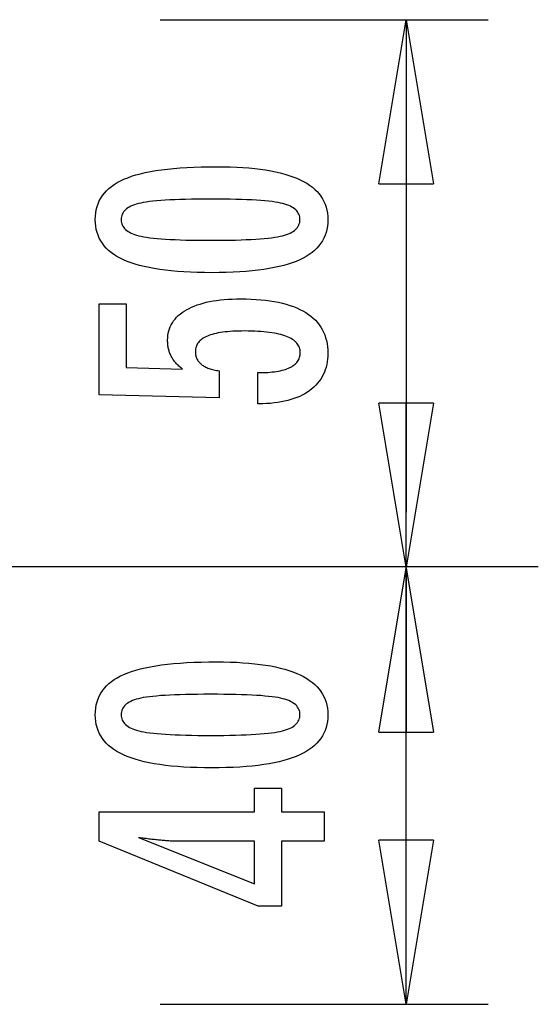
# Model space of a CAD drawing. Extents: x -7 to 7, y -4.5 to 4.5.
# Drawn here: x 2.3 to 7, y -4.5 to 4.5 of the extents above; entities that cross this region are included whole.
import ezdxf

# ---------------------------------------------------------------- set-up
doc = ezdxf.new("R2010")
doc.units = 0
doc.layers.get('0').update_dxf_attribs({"linetype": 'CONTINUOUS'})

msp = doc.modelspace()

# ---------------------------------------------------------------- linework, layer by layer
at = {"color": 0}
for points in [[(3.5555, 4.5), (6.5555, 4.5)], [(5.5555, 3), (5.8055, 4.5)], [(5.8055, 4.5), (5.8055, 0)], [(5.8055, 4.5), (6.0555, 3)], [(5.8055, 4.5), (5.8055, 3)], [(4.0724, 3.1564), (4.0724, 3.1564), (4.1355, 3.1558), (4.1968, 3.1544), (4.2558, 3.1521), (4.313, 3.1489), (4.3679, 3.1446), (4.4209, 3.1394), (4.4718, 3.1333), (4.5208, 3.1264), (4.5675, 3.1183), (4.6123, 3.1094), (4.655, 3.0996), (4.6957, 3.0889), (4.7342, 3.0771), (4.7707, 3.0644), (4.8051, 3.0508), (4.8377, 3.0364), (4.8377, 3.0364), (4.868, 3.0208), (4.8965, 3.0044), (4.923, 2.9869), (4.9477, 2.9686), (4.9702, 2.9491), (4.9909, 2.9288), (5.0096, 2.9075), (5.0264, 2.8854), (5.041, 2.862), (5.0538, 2.8378), (5.0646, 2.8126), (5.0735, 2.7866), (5.0802, 2.7594), (5.0852, 2.7313), (5.0882, 2.7023), (5.0893, 2.6724), (5.0893, 2.6724), (5.0882, 2.6416), (5.0852, 2.612), (5.0801, 2.5833), (5.0732, 2.5559), (5.064, 2.5293), (5.0531, 2.5038), (5.04, 2.4793), (5.0251, 2.456), (5.0079, 2.4335), (4.9889, 2.4121), (4.9677, 2.3917), (4.9448, 2.3725), (4.9196, 2.354), (4.8926, 2.3368), (4.8635, 2.3206), (4.8325, 2.3055), (4.8325, 2.3055), (4.7991, 2.2911), (4.7635, 2.2778), (4.7256, 2.2653), (4.6856, 2.2538), (4.6432, 2.2431), (4.5986, 2.2334), (4.5518, 2.2246), (4.5028, 2.2169), (4.4513, 2.2098), (4.3976, 2.2039), (4.3417, 2.1987), (4.2836, 2.1947), (4.223, 2.1914), (4.1603, 2.1892), (4.0954, 2.1878), (4.0282, 2.1874), (4.0282, 2.1874), (3.9607, 2.1878), (3.8956, 2.1892), (3.8326, 2.1914), (3.7721, 2.1947), (3.7136, 2.1987), (3.6576, 2.2039), (3.6037, 2.2098), (3.5523, 2.2169), (3.5029, 2.2246), (3.456, 2.2334), (3.4111, 2.2431), (3.3687, 2.2538), (3.3283, 2.2653), (3.2905, 2.2778), (3.2548, 2.2911), (3.2215, 2.3055), (3.2215, 2.3055), (3.1901, 2.3206), (3.1608, 2.3368), (3.1335, 2.354), (3.1084, 2.3725), (3.0852, 2.3917), (3.064, 2.4121), (3.0448, 2.4335), (3.0278, 2.456), (3.0126, 2.4793), (2.9995, 2.5038), (2.9883, 2.5293), (2.9793, 2.5559), (2.9722, 2.5833), (2.9672, 2.612), (2.9642, 2.6416), (2.9633, 2.6724), (2.9633, 2.6724), (2.9642, 2.7036), (2.9673, 2.7339), (2.9723, 2.763), (2.9796, 2.7911), (2.9887, 2.818), (3, 2.8439), (3.0133, 2.8687), (3.0288, 2.8924), (3.0461, 2.9149), (3.0655, 2.9363), (3.087, 2.9567), (3.1106, 2.976), (3.1361, 2.9941), (3.1638, 3.0112), (3.1934, 3.0271), (3.2253, 3.0421), (3.2253, 3.0421), (3.2592, 3.0558), (3.2956, 3.0688), (3.3346, 3.0807), (3.3763, 3.092), (3.4203, 3.1021), (3.4669, 3.1115), (3.5161, 3.12), (3.5678, 3.1277), (3.6219, 3.1343), (3.6786, 3.1402), (3.7379, 3.1451), (3.7998, 3.1492), (3.864, 3.1523), (3.9309, 3.1546), (4.0004, 3.1559), (4.0724, 3.1564)], [(5.5555, 3), (6.0555, 3)], [(4.0188, 2.86), (4.0188, 2.86), (3.9569, 2.8597), (3.898, 2.8592), (3.8417, 2.8584), (3.7882, 2.8574), (3.7373, 2.8558), (3.6892, 2.8541), (3.6438, 2.8521), (3.6013, 2.8498), (3.5612, 2.847), (3.5239, 2.844), (3.4893, 2.8406), (3.4576, 2.8371), (3.4284, 2.8331), (3.4021, 2.8289), (3.3783, 2.8243), (3.3574, 2.8196), (3.3574, 2.8196), (3.3382, 2.8141), (3.3204, 2.8082), (3.3037, 2.8018), (3.2884, 2.7949), (3.2743, 2.7874), (3.2614, 2.7795), (3.2497, 2.7711), (3.2394, 2.7623), (3.2301, 2.7527), (3.2222, 2.7428), (3.2154, 2.7323), (3.21, 2.7214), (3.2057, 2.7098), (3.2027, 2.6978), (3.2009, 2.6853), (3.2003, 2.6724), (3.2003, 2.6724), (3.2009, 2.6592), (3.2027, 2.6468), (3.2058, 2.6348), (3.2103, 2.6234), (3.2159, 2.6123), (3.2228, 2.602), (3.2309, 2.5919), (3.2404, 2.5826), (3.2509, 2.5735), (3.2629, 2.5651), (3.2761, 2.5571), (3.2905, 2.5498), (3.3061, 2.5427), (3.3231, 2.5364), (3.3412, 2.5304), (3.3607, 2.5251), (3.3607, 2.5251), (3.382, 2.5199), (3.4061, 2.5152), (3.4327, 2.5108), (3.4621, 2.5068), (3.4939, 2.503), (3.5285, 2.4996), (3.5656, 2.4965), (3.6056, 2.4939), (3.6479, 2.4914), (3.693, 2.4894), (3.7406, 2.4875), (3.7911, 2.4862), (3.844, 2.485), (3.8996, 2.4843), (3.9578, 2.4838), (4.0188, 2.4837), (4.0188, 2.4837), (4.0795, 2.4838), (4.1378, 2.4843), (4.1932, 2.485), (4.2462, 2.4862), (4.2964, 2.4875), (4.3441, 2.4894), (4.389, 2.4914), (4.4315, 2.4939), (4.4711, 2.4965), (4.5082, 2.4996), (4.5425, 2.503), (4.5744, 2.5068), (4.6035, 2.5108), (4.6301, 2.5152), (4.654, 2.5199), (4.6754, 2.5251), (4.6754, 2.5251), (4.6944, 2.5304), (4.7124, 2.5364), (4.7291, 2.5427), (4.7447, 2.5498), (4.7588, 2.5571), (4.772, 2.5651), (4.7837, 2.5735), (4.7945, 2.5826), (4.8037, 2.5919), (4.8118, 2.602), (4.8186, 2.6123), (4.8243, 2.6234), (4.8285, 2.6348), (4.8318, 2.6468), (4.8336, 2.6592), (4.8344, 2.6724), (4.8344, 2.6724), (4.8336, 2.6853), (4.8318, 2.6978), (4.8288, 2.7098), (4.8246, 2.7214), (4.8189, 2.7323), (4.8123, 2.7428), (4.8045, 2.7527), (4.7955, 2.7623), (4.785, 2.7711), (4.7735, 2.7795), (4.7606, 2.7874), (4.7468, 2.7949), (4.7315, 2.8018), (4.7151, 2.8082), (4.6974, 2.8141), (4.6787, 2.8196), (4.6787, 2.8196), (4.6577, 2.8243), (4.6341, 2.8289), (4.6078, 2.8331), (4.5789, 2.8371), (4.5471, 2.8406), (4.5127, 2.844), (4.4756, 2.847), (4.4358, 2.8498), (4.3931, 2.8521), (4.3478, 2.8541), (4.2997, 2.8558), (4.2491, 2.8574), (4.1955, 2.8584), (4.1393, 2.8592), (4.0804, 2.8597), (4.0188, 2.86)], [(4.4487, 0.9889), (4.4487, 1.2739), (4.4487, 1.2739), (4.4725, 1.274), (4.4958, 1.2745), (4.5183, 1.2753), (4.5401, 1.2766), (4.5609, 1.2781), (4.5812, 1.2801), (4.6006, 1.2824), (4.6194, 1.2852), (4.6371, 1.2881), (4.6542, 1.2915), (4.6705, 1.2952), (4.6862, 1.2994), (4.7009, 1.3037), (4.715, 1.3086), (4.7282, 1.3138), (4.7408, 1.3195), (4.7408, 1.3195), (4.7523, 1.3252), (4.7633, 1.3314), (4.7734, 1.3379), (4.7829, 1.345), (4.7914, 1.3522), (4.7994, 1.3599), (4.8066, 1.3679), (4.8131, 1.3765), (4.8186, 1.3852), (4.8236, 1.3944), (4.8276, 1.4039), (4.8311, 1.4139), (4.8336, 1.4241), (4.8356, 1.4348), (4.8367, 1.4458), (4.8372, 1.4574), (4.8372, 1.4574), (4.8366, 1.4695), (4.8351, 1.4813), (4.8326, 1.4927), (4.8292, 1.5038), (4.8247, 1.5144), (4.8194, 1.5247), (4.813, 1.5345), (4.8057, 1.5441), (4.7972, 1.553), (4.7879, 1.5617), (4.7776, 1.57), (4.7663, 1.5779), (4.7539, 1.5853), (4.7407, 1.5925), (4.7264, 1.5991), (4.7112, 1.6055), (4.7112, 1.6055), (4.6948, 1.6113), (4.6775, 1.6168), (4.6592, 1.6219), (4.64, 1.6268), (4.6196, 1.6311), (4.5983, 1.6351), (4.576, 1.6387), (4.5528, 1.6421), (4.5284, 1.6449), (4.5031, 1.6474), (4.4767, 1.6495), (4.4495, 1.6513), (4.4211, 1.6526), (4.3918, 1.6536), (4.3614, 1.6542), (4.3302, 1.6545), (4.3302, 1.6545), (4.3014, 1.6542), (4.2737, 1.6537), (4.2469, 1.6527), (4.2213, 1.6515), (4.1964, 1.6498), (4.1726, 1.6478), (4.1497, 1.6454), (4.128, 1.6428), (4.1069, 1.6396), (4.087, 1.6362), (4.0679, 1.6324), (4.05, 1.6283), (4.0329, 1.6237), (4.0169, 1.619), (4.0017, 1.6138), (3.9877, 1.6084), (3.9877, 1.6084), (3.9743, 1.6023), (3.9619, 1.5958), (3.9503, 1.5889), (3.9397, 1.5818), (3.9297, 1.5742), (3.9208, 1.5663), (3.9126, 1.5579), (3.9055, 1.5493), (3.8989, 1.5401), (3.8933, 1.5306), (3.8886, 1.5206), (3.8848, 1.5104), (3.8817, 1.4997), (3.8797, 1.4887), (3.8784, 1.4772), (3.8781, 1.4654), (3.8781, 1.4654), (3.8782, 1.4565), (3.8788, 1.4479), (3.8798, 1.4394), (3.8815, 1.4312), (3.8834, 1.4231), (3.8858, 1.4154), (3.8886, 1.4078), (3.8921, 1.4005), (3.8957, 1.3932), (3.8999, 1.3863), (3.9045, 1.3795), (3.9096, 1.373), (3.915, 1.3666), (3.9209, 1.3606), (3.9272, 1.3548), (3.9341, 1.3492), (3.9341, 1.3492), (3.9411, 1.3435), (3.9487, 1.3382), (3.9566, 1.3332), (3.9651, 1.3285), (3.9737, 1.3239), (3.9829, 1.3196), (3.9923, 1.3156), (4.0024, 1.3119), (4.0126, 1.3082), (4.0233, 1.305), (4.0344, 1.3019), (4.046, 1.2992), (4.0578, 1.2965), (4.0701, 1.2942), (4.0827, 1.2921), (4.0959, 1.2904), (4.0959, 1.0425), (2.9976, 1.0702), (2.9976, 1.9023), (3.2455, 1.9023), (3.2455, 1.321), (3.7596, 1.3068), (3.7596, 1.3068), (3.751, 1.3134), (3.7428, 1.3201), (3.7348, 1.3269), (3.7272, 1.3338), (3.7198, 1.3407), (3.7127, 1.3478), (3.7059, 1.355), (3.6995, 1.3623), (3.6931, 1.3695), (3.6872, 1.3769), (3.6815, 1.3844), (3.6762, 1.3921), (3.671, 1.3997), (3.6662, 1.4075), (3.6616, 1.4154), (3.6575, 1.4235), (3.6575, 1.4235), (3.6534, 1.4315), (3.6496, 1.4397), (3.6461, 1.4481), (3.6429, 1.4566), (3.6398, 1.4652), (3.6372, 1.474), (3.6347, 1.483), (3.6327, 1.4922), (3.6307, 1.5014), (3.629, 1.5108), (3.6276, 1.5203), (3.6265, 1.53), (3.6255, 1.5398), (3.625, 1.5498), (3.6246, 1.5599), (3.6246, 1.5702), (3.6246, 1.5702), (3.6252, 1.5924), (3.6273, 1.614), (3.6306, 1.6349), (3.6354, 1.6553), (3.6414, 1.6748), (3.6489, 1.694), (3.6576, 1.7123), (3.6679, 1.7303), (3.6793, 1.7472), (3.6922, 1.7637), (3.7065, 1.7795), (3.7222, 1.7948), (3.739, 1.8092), (3.7574, 1.8232), (3.7771, 1.8364), (3.7982, 1.8492), (3.7982, 1.8492), (3.8204, 1.861), (3.8438, 1.8722), (3.8683, 1.8825), (3.8941, 1.8923), (3.9208, 1.9011), (3.949, 1.9092), (3.9781, 1.9165), (4.0087, 1.9232), (4.04, 1.9289), (4.0727, 1.9339), (4.1065, 1.9381), (4.1416, 1.9417), (4.1776, 1.9443), (4.2149, 1.9463), (4.2533, 1.9475), (4.293, 1.948), (4.293, 1.948), (4.3411, 1.9474), (4.388, 1.9459), (4.4332, 1.9434), (4.4772, 1.94), (4.5194, 1.9355), (4.5604, 1.9302), (4.5998, 1.9238), (4.6378, 1.9165), (4.6742, 1.908), (4.7092, 1.8987), (4.7426, 1.8884), (4.7746, 1.8772), (4.805, 1.8649), (4.834, 1.8517), (4.8614, 1.8375), (4.8876, 1.8224), (4.8876, 1.8224), (4.9119, 1.8061), (4.9348, 1.7891), (4.956, 1.771), (4.9758, 1.7522), (4.9938, 1.7323), (5.0104, 1.7115), (5.0253, 1.6897), (5.0388, 1.6671), (5.0505, 1.6433), (5.0608, 1.6188), (5.0694, 1.5932), (5.0766, 1.5669), (5.0821, 1.5394), (5.0861, 1.5111), (5.0884, 1.4818), (5.0893, 1.4517), (5.0893, 1.4517), (5.0885, 1.4244), (5.0866, 1.3981), (5.0833, 1.3725), (5.0788, 1.3477), (5.0728, 1.3236), (5.0658, 1.3003), (5.0573, 1.2778), (5.0477, 1.2562), (5.0366, 1.2351), (5.0243, 1.215), (5.0106, 1.1955), (4.9958, 1.1769), (4.9795, 1.159), (4.9621, 1.142), (4.9432, 1.1257), (4.9233, 1.1102), (4.9233, 1.1102), (4.9019, 1.0953), (4.8795, 1.0816), (4.8561, 1.0688), (4.8318, 1.057), (4.8063, 1.046), (4.7798, 1.0362), (4.7522, 1.0271), (4.7237, 1.0192), (4.6939, 1.012), (4.6632, 1.0059), (4.6314, 1.0006), (4.5987, 0.9964), (4.5648, 0.993), (4.53, 0.9907), (4.494, 0.9893), (4.4572, 0.9889), (4.4487, 0.9889)], [(5.8055, -0.505), (5.5555, 0.995)], [(6.0555, 0.995), (5.5555, 0.995)], [(6.0555, 0.995), (5.8055, -0.505)], [(5.8055, -0.505), (5.8055, 0.995)], [(5.8055, -4.5), (5.8055, 0)], [(7.0137, -0.5), (6.9768, -0.5), (-7.0138, -0.5)], [(5.5555, -2.011), (5.8055, -0.511)], [(5.8055, -0.511), (6.0555, -2.011)], [(5.8055, -0.511), (5.8055, -2.011)], [(4.0724, -1.3697), (4.0724, -1.3697), (4.1355, -1.3701), (4.1968, -1.3715), (4.2558, -1.3738), (4.313, -1.3772), (4.3679, -1.3813), (4.4209, -1.3865), (4.4718, -1.3926), (4.5208, -1.3997), (4.5675, -1.4076), (4.6123, -1.4165), (4.655, -1.4263), (4.6957, -1.4372), (4.7342, -1.4488), (4.7707, -1.4615), (4.8051, -1.4751), (4.8377, -1.4897), (4.8377, -1.4897), (4.868, -1.505), (4.8965, -1.5214), (4.923, -1.5387), (4.9477, -1.5572), (4.9702, -1.5765), (4.9909, -1.5969), (5.0096, -1.6182), (5.0264, -1.6406), (5.041, -1.6637), (5.0538, -1.6879), (5.0646, -1.713), (5.0735, -1.7393), (5.0802, -1.7664), (5.0852, -1.7945), (5.0882, -1.8235), (5.0893, -1.8537), (5.0893, -1.8537), (5.0882, -1.8842), (5.0852, -1.9138), (5.0801, -1.9423), (5.0732, -1.9699), (5.064, -1.9963), (5.0531, -2.0219), (5.04, -2.0464), (5.0251, -2.0699), (5.0079, -2.0923), (4.9889, -2.1137), (4.9677, -2.134), (4.9448, -2.1534), (4.9196, -2.1716), (4.8926, -2.189), (4.8635, -2.2052), (4.8325, -2.2206), (4.8325, -2.2206), (4.7991, -2.2348), (4.7635, -2.2481), (4.7256, -2.2605), (4.6856, -2.2721), (4.6432, -2.2826), (4.5986, -2.2923), (4.5518, -2.3011), (4.5028, -2.3091), (4.4513, -2.3159), (4.3976, -2.3219), (4.3417, -2.3269), (4.2836, -2.3312), (4.223, -2.3344), (4.1603, -2.3367), (4.0954, -2.3381), (4.0282, -2.3387), (4.0282, -2.3387), (3.9607, -2.3381), (3.8956, -2.3367), (3.8326, -2.3344), (3.7721, -2.3312), (3.7136, -2.3269), (3.6576, -2.3219), (3.6037, -2.3159), (3.5523, -2.3091), (3.5029, -2.3011), (3.456, -2.2923), (3.4111, -2.2826), (3.3687, -2.2721), (3.3283, -2.2605), (3.2905, -2.2481), (3.2548, -2.2348), (3.2215, -2.2206), (3.2215, -2.2206), (3.1901, -2.2052), (3.1608, -2.189), (3.1335, -2.1716), (3.1084, -2.1534), (3.0852, -2.134), (3.064, -2.1137), (3.0448, -2.0923), (3.0278, -2.0699), (3.0126, -2.0464), (2.9995, -2.0219), (2.9883, -1.9963), (2.9793, -1.9699), (2.9722, -1.9423), (2.9672, -1.9138), (2.9642, -1.8842), (2.9633, -1.8537), (2.9633, -1.8537), (2.9642, -1.8222), (2.9673, -1.792), (2.9723, -1.7627), (2.9796, -1.7348), (2.9887, -1.7077), (3, -1.6819), (3.0133, -1.657), (3.0288, -1.6335), (3.0461, -1.6108), (3.0655, -1.5894), (3.087, -1.569), (3.1106, -1.5499), (3.1361, -1.5316), (3.1638, -1.5147), (3.1934, -1.4987), (3.2253, -1.484), (3.2253, -1.484), (3.2592, -1.47), (3.2956, -1.457), (3.3346, -1.4449), (3.3763, -1.4339), (3.4203, -1.4235), (3.4669, -1.4141), (3.5161, -1.4056), (3.5678, -1.3982), (3.6219, -1.3914), (3.6786, -1.3856), (3.7379, -1.3807), (3.7998, -1.3767), (3.864, -1.3735), (3.9309, -1.3713), (4.0004, -1.37), (4.0724, -1.3697)], [(4.0188, -1.6661), (4.0188, -1.6661), (3.9569, -1.6662), (3.898, -1.6667), (3.8417, -1.6674), (3.7882, -1.6686), (3.7373, -1.6699), (3.6892, -1.6717), (3.6438, -1.6737), (3.6013, -1.6762), (3.5612, -1.6788), (3.5239, -1.6819), (3.4893, -1.6851), (3.4576, -1.6888), (3.4284, -1.6926), (3.4021, -1.6969), (3.3783, -1.7015), (3.3574, -1.7065), (3.3574, -1.7065), (3.3382, -1.7117), (3.3204, -1.7176), (3.3037, -1.7239), (3.2884, -1.7309), (3.2743, -1.7381), (3.2614, -1.7461), (3.2497, -1.7545), (3.2394, -1.7636), (3.2301, -1.7729), (3.2222, -1.783), (3.2154, -1.7934), (3.21, -1.8045), (3.2057, -1.8159), (3.2027, -1.828), (3.2009, -1.8405), (3.2003, -1.8537), (3.2003, -1.8537), (3.2009, -1.8666), (3.2027, -1.879), (3.2058, -1.891), (3.2103, -1.9025), (3.2159, -1.9133), (3.2228, -1.9238), (3.2309, -1.9337), (3.2404, -1.9433), (3.2509, -1.9522), (3.2629, -1.9606), (3.2761, -1.9686), (3.2905, -1.9761), (3.3061, -1.983), (3.3231, -1.9894), (3.3412, -1.9954), (3.3607, -2.001), (3.3607, -2.001), (3.382, -2.0059), (3.4061, -2.0106), (3.4327, -2.0149), (3.4621, -2.019), (3.4939, -2.0226), (3.5285, -2.026), (3.5656, -2.0291), (3.6056, -2.032), (3.6479, -2.0343), (3.693, -2.0364), (3.7406, -2.0381), (3.7911, -2.0397), (3.844, -2.0408), (3.8996, -2.0416), (3.9578, -2.0421), (4.0188, -2.0424), (4.0188, -2.0424), (4.0795, -2.0421), (4.1378, -2.0416), (4.1932, -2.0408), (4.2462, -2.0397), (4.2964, -2.0381), (4.3441, -2.0364), (4.389, -2.0343), (4.4315, -2.032), (4.4711, -2.0291), (4.5082, -2.026), (4.5425, -2.0226), (4.5744, -2.019), (4.6035, -2.0149), (4.6301, -2.0106), (4.654, -2.0059), (4.6754, -2.001), (4.6754, -2.001), (4.6944, -1.9954), (4.7124, -1.9894), (4.7291, -1.983), (4.7447, -1.9761), (4.7588, -1.9686), (4.772, -1.9606), (4.7837, -1.9522), (4.7945, -1.9433), (4.8037, -1.9337), (4.8118, -1.9238), (4.8186, -1.9133), (4.8243, -1.9025), (4.8285, -1.891), (4.8318, -1.879), (4.8336, -1.8666), (4.8344, -1.8537), (4.8344, -1.8537), (4.8336, -1.8405), (4.8318, -1.828), (4.8288, -1.8159), (4.8246, -1.8045), (4.8189, -1.7934), (4.8123, -1.783), (4.8045, -1.7729), (4.7955, -1.7636), (4.785, -1.7545), (4.7735, -1.7461), (4.7606, -1.7381), (4.7468, -1.7309), (4.7315, -1.7239), (4.7151, -1.7176), (4.6974, -1.7117), (4.6787, -1.7065), (4.6787, -1.7065), (4.6577, -1.7015), (4.6341, -1.6969), (4.6078, -1.6926), (4.5789, -1.6888), (4.5471, -1.6851), (4.5127, -1.6819), (4.4756, -1.6788), (4.4358, -1.6762), (4.3931, -1.6737), (4.3478, -1.6717), (4.2997, -1.6699), (4.2491, -1.6686), (4.1955, -1.6674), (4.1393, -1.6667), (4.0804, -1.6662), (4.0188, -1.6661)], [(5.5555, -2.011), (6.0555, -2.011)], [(5.055, -3.0095), (4.6651, -3.0095), (4.6651, -3.6022), (4.4515, -3.6022), (2.9976, -3.0095), (2.9976, -2.7395), (4.42, -2.7395), (4.42, -2.5245), (4.6651, -2.5245), (4.6651, -2.7395), (5.055, -2.7395), (5.055, -3.0095)], [(4.42, -3.0095), (3.7144, -3.0095), (3.7144, -3.0095), (3.7066, -3.0093), (3.6987, -3.0093), (3.6904, -3.009), (3.6821, -3.0089), (3.6734, -3.0084), (3.6646, -3.0081), (3.6555, -3.0076), (3.6463, -3.0073), (3.6366, -3.0066), (3.6269, -3.006), (3.6168, -3.0052), (3.6067, -3.0046), (3.5961, -3.0037), (3.5855, -3.0029), (3.5745, -3.0019), (3.5635, -3.001), (3.5635, -3.001), (3.5519, -2.9998), (3.5404, -2.9988), (3.5285, -2.9976), (3.5167, -2.9965), (3.5045, -2.995), (3.4922, -2.9937), (3.4797, -2.9922), (3.4671, -2.9908), (3.454, -2.989), (3.441, -2.9875), (3.4276, -2.9857), (3.4143, -2.9841), (3.4006, -2.9821), (3.3868, -2.9803), (3.3728, -2.9783), (3.3588, -2.9765), (4.42, -3.3994), (4.42, -3.0095)], [(5.8055, -4.5), (5.5555, -3)], [(6.0555, -3), (5.5555, -3)], [(6.0555, -3), (5.8055, -4.5)], [(5.8055, -4.5), (5.8055, -3)], [(3.5555, -4.5), (6.5555, -4.5)]]:
    msp.add_lwpolyline(points, dxfattribs=at)

doc.saveas('drawing.dxf')
